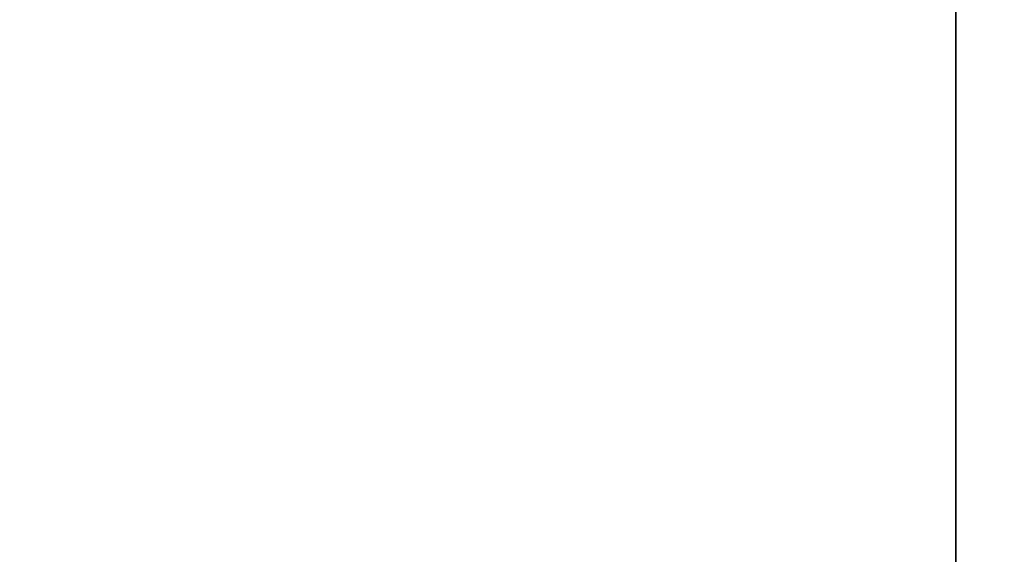
# Model space of a CAD drawing. Units: millimetres. Extents: x 0 to 420, y 0 to 297.
# Drawn here: x 119 to 136, y 70 to 80 of the extents above; entities that cross this region are included whole.
import ezdxf

# ---------------------------------------------------------------- set-up
doc = ezdxf.new("R2010")
doc.units = ezdxf.units.MM
doc.layers.add('GRUIXUDA', color=7, linetype='Continuous', lineweight=35)
doc.styles.add('SLDTEXTSTYLE0', font='TXT', dxfattribs={"width": 0.605})
doc.dimstyles.new('SLDDIMSTYLE0', dxfattribs={"dimtxt": 2.825151, "dimasz": 2.825151, "dimexe": 0, "dimexo": 0.0625, "dimgap": 0.706288, "dimtad": 1, "dimlfac": 15, "dimrnd": 1e-09, "dimzin": 12, "dimdsep": 46, "dimtxsty": 'SLDTEXTSTYLE0', "dimsah": 1, "dimcen": 0.09, "dimadec": 0, "dimazin": 3, "dimtol": 1, "dimtp": 20, "dimtm": 20, "dimtfac": 1, "dimtofl": 0, "dimtmove": 0, "dimatfit": 3, "dimfxl": 0, "dimfrac": 2, "dimtolj": 1, "dimarcsym": 0})

# ---------------------------------------------------------------- blocks, each defined once
blk = doc.blocks.new('_D')
at = {"layer": 'GRUIXUDA', "color": 7}
for p, q in [((135.478, 166.698), (58.194, 166.698)), ((58.194, 166.698), (58.194, 30.189)), ((135.478, 30.189), (58.194, 30.189))]:
    blk.add_line(p, q, dxfattribs=at)
for points in [[(58.194, 166.698), (57.759, 163.873), (58.629, 163.873)], [(58.194, 30.189), (58.629, 33.014), (57.759, 33.014)]]:
    blk.add_solid(points, dxfattribs=at)
at = {"layer": 'GRUIXUDA', "color": 7, "char_height": 2.9104, "attachment_point": 1, "rotation": 90, "style": 'SLDTEXTSTYLE0'}
for s, insert in [('±20', (54.442, 103.245)), ('2050', (54.442, 93.53)), ('%%c', (54.442, 89.408))]:
    blk.add_mtext(s, dxfattribs=dict(at, insert=insert))
blk = doc.blocks.new('SW_CENTERMARKSYMBOL_0')
at = {"layer": 'GRUIXUDA', "color": 0}
blk.add_line((0, -0.333), (0, -68.421), dxfattribs=at)

msp = doc.modelspace()

# ---------------------------------------------------------------- linework, layer by layer
at = {"color": 7, "linetype": 'Continuous', "lineweight": 18}
for radius in [68.25449, 68.17837, 58.29906, 58.1044, 56.15773]:
    msp.add_circle((135.47817, 98.44377), radius, dxfattribs=at)
for radius, start, end in [(55.5853, 294.335399, 245.679586), (54.2639, 293.481256, 246.271689)]:
    msp.add_arc((135.47817, 98.44377), radius, start, end, dxfattribs=at)

# ---------------------------------------------------------------- block references
at = {"layer": 'GRUIXUDA', "color": 7}
msp.add_blockref('SW_CENTERMARKSYMBOL_0', (135.47817, 98.44377), dxfattribs=at)

# ---------------------------------------------------------------- dimensions: what is measured, and where the dimension line sits
dim = msp.add_linear_dim(base=(58.19396, 30.18928), p1=(135.47817, 166.69826), p2=(135.47817, 30.18928), angle=90, text='%%c<>', dimstyle='SLDDIMSTYLE0', dxfattribs=at)
dim.commit()
dim.dimension.update_dxf_attribs({"geometry": '_D', "text_midpoint": (58.19396, 99.54029), "dimtype": 160})

doc.saveas('drawing.dxf')
